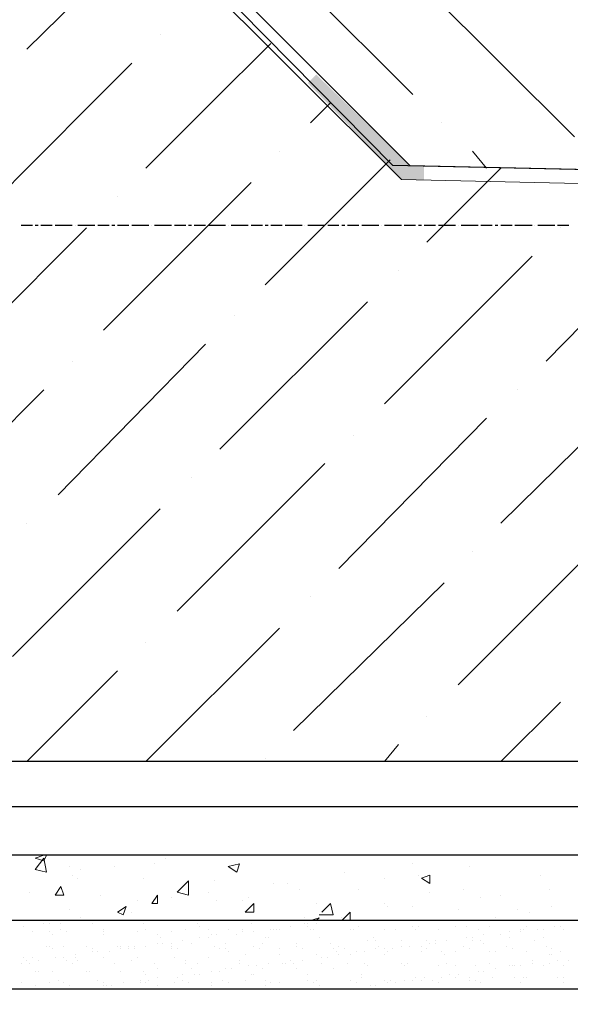
# Model space of a CAD drawing. Units: millimetres. Extents: x 532 to 137997, y 238 to 65966.
# Drawn here: x 67140 to 67146, y 31848 to 31858 of the extents above; entities that cross this region are included whole.
import ezdxf

# ---------------------------------------------------------------- set-up
doc = ezdxf.new("R2010")
doc.units = ezdxf.units.MM
for name, color, linetype in [('PDF _Axes', 7, 'Continuous'), ('PDF _изделия', 7, 'Continuous'), ('PDF _Конструкция', 7, 'Continuous'), ('PDF _КР_Размеры', 7, 'Continuous'), ('PDF _размер', 7, 'Continuous'), ('PDF _штрих', 7, 'Continuous')]:
    doc.layers.add(name, color=color, linetype=linetype)

msp = doc.modelspace()

# ---------------------------------------------------------------- linework, layer by layer
at = {"layer": 'PDF _Axes', "lineweight": 25}
for points in [[(67139.649, 31856.204), (67139.771, 31856.204)], [(67139.802, 31856.204), (67139.833, 31856.204)], [(67139.863, 31856.204), (67139.986, 31856.204)], [(67140.017, 31856.204), (67140.048, 31856.204), (67140.201, 31856.204)], [(67140.232, 31856.204), (67140.232, 31856.204)], [(67140.262, 31856.204), (67140.416, 31856.204), (67140.447, 31856.204)], [(67140.477, 31856.204), (67140.6, 31856.204)], [(67140.631, 31856.204), (67140.662, 31856.204)], [(67140.692, 31856.204), (67140.815, 31856.204)], [(67140.846, 31856.204), (67140.876, 31856.204), (67141.03, 31856.204)], [(67141.061, 31856.204), (67141.061, 31856.204)], [(67141.091, 31856.204), (67141.245, 31856.204), (67141.275, 31856.204)], [(67141.306, 31856.204), (67141.429, 31856.204)], [(67141.46, 31856.204), (67141.49, 31856.204)], [(67141.521, 31856.204), (67141.644, 31856.204)], [(67141.674, 31856.204), (67141.705, 31856.204), (67141.859, 31856.204)], [(67141.889, 31856.204), (67141.889, 31856.204)], [(67141.92, 31856.204), (67142.073, 31856.204), (67142.104, 31856.204)], [(67142.135, 31856.204), (67142.258, 31856.204)], [(67142.288, 31856.204), (67142.319, 31856.204)], [(67142.35, 31856.204), (67142.472, 31856.204)], [(67142.503, 31856.204), (67142.534, 31856.204), (67142.687, 31856.204)], [(67142.718, 31856.204), (67142.718, 31856.204)], [(67142.749, 31856.204), (67142.902, 31856.204), (67142.933, 31856.204)], [(67142.964, 31856.204), (67143.086, 31856.204)], [(67143.117, 31856.204), (67143.148, 31856.204)], [(67143.178, 31856.204), (67143.301, 31856.204)], [(67143.332, 31856.204), (67143.363, 31856.204), (67143.516, 31856.204)], [(67143.547, 31856.204), (67143.547, 31856.204)], [(67143.577, 31856.204), (67143.731, 31856.204), (67143.762, 31856.204)], [(67143.792, 31856.204), (67143.915, 31856.204)], [(67143.946, 31856.204), (67143.977, 31856.204)], [(67144.007, 31856.204), (67144.13, 31856.204)], [(67144.161, 31856.204), (67144.191, 31856.204), (67144.345, 31856.204)], [(67144.376, 31856.204), (67144.376, 31856.204)], [(67144.406, 31856.204), (67144.56, 31856.204), (67144.59, 31856.204)], [(67144.621, 31856.204), (67144.744, 31856.204)], [(67144.775, 31856.204), (67144.805, 31856.204)], [(67144.836, 31856.204), (67144.959, 31856.204)], [(67144.989, 31856.204), (67145.02, 31856.204), (67145.174, 31856.204)], [(67145.204, 31856.204), (67145.204, 31856.204)], [(67145.235, 31856.204), (67145.388, 31856.204), (67145.419, 31856.204)], [(67145.45, 31856.204), (67145.573, 31856.204)]]:
    msp.add_lwpolyline(points, dxfattribs=at)
at = {"layer": 'PDF _изделия', "lineweight": 30}
msp.add_lwpolyline([(67223.197, 31895.305), (67223.168, 31849.912), (67211.657, 31849.912), (67206.562, 31844.847), (67200.331, 31844.847), (67195.267, 31849.912), (67139.28, 31849.912), (67083.294, 31849.912), (67078.199, 31844.847), (67071.999, 31844.847), (67066.903, 31849.912), (67055.362, 31849.912), (67055.362, 31900.926)], dxfattribs=at)
at = {"layer": 'PDF _Конструкция', "lineweight": 30}
for points in [[(67222.677, 31900.404), (67222.677, 31850.403), (67211.442, 31850.403), (67206.347, 31845.338), (67200.546, 31845.338), (67195.481, 31850.403), (67139.28, 31850.403), (67083.079, 31850.403), (67078.015, 31845.338), (67072.183, 31845.338), (67067.118, 31850.403), (67055.884, 31850.403), (67055.884, 31900.404)], [(67209.263, 31855.406), (67143.67, 31856.849), (67141.46, 31859.089), (67141.46, 31893.559), (67143.639, 31895.738), (67216.139, 31895.738), (67218.318, 31893.559), (67218.318, 31856.941), (67216.139, 31854.761), (67209.263, 31854.761), (67209.263, 31855.406), (67211.442, 31855.345)], [(67224.764, 31848.684), (67224.764, 31849.39), (67211.78, 31849.39), (67206.685, 31844.325), (67200.055, 31844.325), (67194.99, 31849.39), (67083.417, 31849.39), (67078.352, 31844.325), (67071.692, 31844.325), (67066.627, 31849.39), (67053.613, 31849.39), (67053.613, 31848.684)]]:
    msp.add_lwpolyline(points, dxfattribs=at)
msp.add_lwpolyline([(67053.613, 31847.947), (67066.013, 31847.947), (67071.108, 31842.883), (67078.935, 31842.883), (67084.031, 31847.947), (67194.376, 31847.947), (67199.472, 31842.883), (67207.299, 31842.883), (67212.363, 31847.947), (67224.764, 31847.947), (67225.5, 31848.684), (67212.087, 31848.684), (67206.992, 31843.589), (67199.748, 31843.589), (67194.683, 31848.684), (67083.724, 31848.684), (67078.628, 31843.589), (67071.385, 31843.589), (67066.32, 31848.684), (67052.907, 31848.684)], close=True, dxfattribs=at)
at = {"layer": 'PDF _КР_Размеры', "lineweight": 9}
for points in [[(67143.884, 31857.616), (67142.749, 31858.752), (67142.288, 31859.243)], [(67145.634, 31857.156), (67144.038, 31858.752)], [(67144.191, 31857.309), (67144.191, 31857.309)], [(67144.682, 31856.818), (67144.529, 31857.002)]]:
    msp.add_lwpolyline(points, dxfattribs=at)
at = {"layer": 'PDF _размер', "lineweight": 18}
for points in [[(67209.263, 31855.222), (67143.762, 31856.695), (67141.46, 31858.997), (67141.46, 31862.005)], [(67209.263, 31855.406), (67143.854, 31856.849), (67141.613, 31859.089), (67141.613, 31862.005)], [(67139.925, 31849.39), (67139.894, 31849.329), (67139.802, 31849.359), (67139.894, 31849.39)], [(67140.938, 31849.39), (67140.938, 31849.39)], [(67141.214, 31849.359), (67141.214, 31849.359)], [(67144.621, 31849.39), (67144.621, 31849.39)], [(67145.419, 31849.39), (67145.419, 31849.39)], [(67140.17, 31849.267), (67140.17, 31849.267)], [(67140.293, 31849.236), (67140.293, 31849.236)], [(67140.662, 31849.267), (67140.662, 31849.267)], [(67141.091, 31849.298), (67141.091, 31849.298)], [(67143.884, 31849.298), (67143.884, 31849.298)], [(67144.498, 31849.267), (67144.498, 31849.267)], [(67140.201, 31849.175), (67140.201, 31849.175)], [(67140.262, 31849.144), (67140.262, 31849.144)], [(67140.968, 31849.144), (67140.968, 31849.144)], [(67141.736, 31849.114), (67141.736, 31849.114)], [(67143.148, 31849.206), (67143.148, 31849.206)], [(67143.577, 31849.144), (67143.577, 31849.144)], [(67143.946, 31849.175), (67143.946, 31849.175)], [(67145.266, 31849.175), (67145.266, 31849.175)], [(67142.38, 31849.083), (67142.38, 31849.083)], [(67142.534, 31849.083), (67142.534, 31849.083)], [(67142.657, 31849.022), (67142.657, 31849.022)], [(67143.301, 31849.022), (67143.301, 31849.022)], [(67144.437, 31849.022), (67144.437, 31849.022)], [(67145.358, 31849.022), (67145.358, 31849.022)], [(67139.741, 31848.991), (67139.741, 31848.991)], [(67140.508, 31848.96), (67140.508, 31848.96)], [(67141.275, 31848.93), (67141.275, 31848.93)], [(67141.674, 31848.991), (67141.674, 31848.991)], [(67142.104, 31848.93), (67142.104, 31848.93)], [(67144.069, 31848.991), (67144.069, 31848.991)], [(67144.621, 31848.93), (67144.621, 31848.93)], [(67144.836, 31848.96), (67144.836, 31848.96)], [(67140.17, 31848.807), (67140.17, 31848.807)], [(67140.907, 31848.899), (67140.907, 31848.899)], [(67141.767, 31848.899), (67141.767, 31848.899)], [(67142.043, 31848.899), (67142.043, 31848.899)], [(67142.841, 31848.868), (67142.841, 31848.868)], [(67142.902, 31848.776), (67142.994, 31848.868), (67143.025, 31848.745), (67142.872, 31848.745)], [(67143.577, 31848.868), (67143.577, 31848.868)], [(67143.608, 31848.837), (67143.608, 31848.837)], [(67143.884, 31848.837), (67143.884, 31848.837)], [(67144.376, 31848.807), (67144.376, 31848.807)], [(67145.02, 31848.807), (67145.02, 31848.807)], [(67145.388, 31848.837), (67145.388, 31848.837)], [(67140.293, 31848.715), (67140.293, 31848.715)], [(67140.846, 31848.776), (67140.846, 31848.776)], [(67142.718, 31848.715), (67142.718, 31848.715)], [(67142.779, 31848.684), (67142.872, 31848.715), (67142.841, 31848.684)], [(67143.117, 31848.715), (67143.117, 31848.715)], [(67144.775, 31848.715), (67144.775, 31848.715)], [(67145.143, 31848.776), (67145.143, 31848.776)], [(67139.679, 31848.623), (67139.679, 31848.623)], [(67139.894, 31848.653), (67139.894, 31848.653)], [(67139.956, 31848.653), (67139.956, 31848.653)], [(67140.078, 31848.653), (67140.078, 31848.653)], [(67140.078, 31848.592), (67140.078, 31848.592)], [(67140.385, 31848.684), (67140.385, 31848.684)], [(67140.416, 31848.653), (67140.416, 31848.653)], [(67140.539, 31848.592), (67140.539, 31848.592)], [(67140.968, 31848.653), (67140.968, 31848.653)], [(67140.999, 31848.592), (67140.999, 31848.592)], [(67141.429, 31848.592), (67141.429, 31848.592)], [(67141.552, 31848.653), (67141.552, 31848.653)], [(67141.582, 31848.623), (67141.582, 31848.623)], [(67141.674, 31848.592), (67141.674, 31848.592)], [(67141.889, 31848.592), (67141.889, 31848.592)], [(67142.043, 31848.592), (67142.043, 31848.592)], [(67142.135, 31848.653), (67142.135, 31848.653)], [(67142.35, 31848.592), (67142.35, 31848.592)], [(67142.38, 31848.592), (67142.38, 31848.592)], [(67142.411, 31848.592), (67142.411, 31848.592)], [(67142.442, 31848.592), (67142.442, 31848.592)], [(67142.565, 31848.623), (67142.565, 31848.623)], [(67142.718, 31848.653), (67142.718, 31848.653)], [(67142.749, 31848.653), (67142.749, 31848.653)], [(67142.749, 31848.623), (67142.749, 31848.623)], [(67142.779, 31848.592), (67142.779, 31848.592)], [(67142.81, 31848.592), (67142.81, 31848.592)], [(67142.841, 31848.653), (67142.841, 31848.653)], [(67142.964, 31848.684), (67142.964, 31848.684)], [(67143.209, 31848.592), (67143.209, 31848.592)], [(67143.24, 31848.592), (67143.24, 31848.592)], [(67143.301, 31848.623), (67143.301, 31848.623)], [(67143.577, 31848.592), (67143.577, 31848.592)], [(67143.7, 31848.592), (67143.7, 31848.592)], [(67143.884, 31848.623), (67143.884, 31848.623)], [(67143.915, 31848.592), (67143.915, 31848.592)], [(67143.946, 31848.623), (67143.946, 31848.623)], [(67144.099, 31848.684), (67144.099, 31848.684)], [(67144.161, 31848.592), (67144.161, 31848.592)], [(67144.222, 31848.684), (67144.253, 31848.684)], [(67144.253, 31848.684), (67144.253, 31848.684)], [(67144.345, 31848.623), (67144.345, 31848.623)], [(67144.468, 31848.623), (67144.468, 31848.623)], [(67144.59, 31848.592), (67144.59, 31848.592)], [(67144.713, 31848.623), (67144.713, 31848.623)], [(67145.051, 31848.592), (67145.051, 31848.592)], [(67145.051, 31848.592), (67145.051, 31848.592)], [(67145.081, 31848.592), (67145.081, 31848.592)], [(67145.112, 31848.623), (67145.112, 31848.623)], [(67145.235, 31848.592), (67145.235, 31848.592)], [(67145.296, 31848.592), (67145.296, 31848.592)], [(67145.419, 31848.623), (67145.419, 31848.623)], [(67145.481, 31848.623), (67145.481, 31848.623)], [(67145.511, 31848.592), (67145.511, 31848.592)], [(67139.771, 31848.561), (67139.771, 31848.561)], [(67139.956, 31848.561), (67139.956, 31848.561)], [(67139.986, 31848.531), (67139.986, 31848.531)], [(67140.14, 31848.561), (67140.14, 31848.561)], [(67140.539, 31848.561), (67140.539, 31848.561)], [(67140.539, 31848.531), (67140.539, 31848.531)], [(67140.907, 31848.561), (67140.907, 31848.561)], [(67141.122, 31848.531), (67141.122, 31848.531)], [(67141.153, 31848.5), (67141.153, 31848.5)], [(67141.275, 31848.561), (67141.275, 31848.561)], [(67141.582, 31848.5), (67141.582, 31848.5)], [(67141.674, 31848.5), (67141.674, 31848.5)], [(67141.705, 31848.531), (67141.705, 31848.531)], [(67141.767, 31848.531), (67141.767, 31848.531)], [(67141.981, 31848.531), (67141.981, 31848.531)], [(67142.043, 31848.561), (67142.043, 31848.561)], [(67142.166, 31848.561), (67142.166, 31848.561)], [(67142.288, 31848.5), (67142.288, 31848.5)], [(67142.319, 31848.5), (67142.319, 31848.5)], [(67142.872, 31848.5), (67142.872, 31848.5)], [(67143.455, 31848.5), (67143.455, 31848.5)], [(67144.468, 31848.5), (67144.468, 31848.5)], [(67144.529, 31848.5), (67144.529, 31848.5)], [(67144.652, 31848.531), (67144.652, 31848.531)], [(67144.836, 31848.531), (67144.836, 31848.531)], [(67144.928, 31848.561), (67144.928, 31848.561)], [(67144.928, 31848.5), (67144.928, 31848.5)], [(67145.051, 31848.561), (67145.051, 31848.561)], [(67145.296, 31848.5), (67145.296, 31848.5)], [(67139.925, 31848.408), (67139.925, 31848.408)], [(67139.956, 31848.408), (67139.956, 31848.408)], [(67139.986, 31848.377), (67139.986, 31848.377)], [(67140.109, 31848.408), (67140.109, 31848.408)], [(67140.355, 31848.408), (67140.355, 31848.408)], [(67140.355, 31848.408), (67140.355, 31848.408)], [(67140.416, 31848.377), (67140.416, 31848.377)], [(67140.692, 31848.408), (67140.692, 31848.408)], [(67140.723, 31848.408), (67140.723, 31848.408)], [(67140.723, 31848.377), (67140.723, 31848.377)], [(67140.815, 31848.408), (67140.815, 31848.408)], [(67140.815, 31848.377), (67140.815, 31848.377)], [(67140.876, 31848.408), (67140.876, 31848.408)], [(67140.876, 31848.377), (67140.876, 31848.377)], [(67140.999, 31848.408), (67140.999, 31848.408)], [(67141.122, 31848.438), (67141.122, 31848.438)], [(67141.183, 31848.438), (67141.183, 31848.438)], [(67141.275, 31848.438), (67141.275, 31848.438)], [(67141.275, 31848.408), (67141.275, 31848.408)], [(67141.275, 31848.377), (67141.275, 31848.377)], [(67141.337, 31848.377), (67141.337, 31848.377)], [(67141.398, 31848.469), (67141.398, 31848.469)], [(67141.49, 31848.438), (67141.49, 31848.438)], [(67141.736, 31848.408), (67141.736, 31848.408)], [(67141.797, 31848.377), (67141.797, 31848.377)], [(67141.859, 31848.438), (67141.859, 31848.438)], [(67141.859, 31848.377), (67141.859, 31848.377)], [(67142.166, 31848.408), (67142.166, 31848.408)], [(67142.227, 31848.377), (67142.227, 31848.377)], [(67142.258, 31848.438), (67142.258, 31848.438)], [(67142.442, 31848.377), (67142.442, 31848.377)], [(67142.626, 31848.438), (67142.626, 31848.438)], [(67142.626, 31848.408), (67142.626, 31848.408)], [(67142.687, 31848.377), (67142.687, 31848.377)], [(67142.994, 31848.438), (67142.994, 31848.438)], [(67143.025, 31848.377), (67143.025, 31848.377)], [(67143.086, 31848.408), (67143.086, 31848.408)], [(67143.148, 31848.377), (67143.148, 31848.377)], [(67143.393, 31848.469), (67143.393, 31848.469)], [(67143.485, 31848.469), (67143.485, 31848.469)], [(67143.485, 31848.377), (67143.485, 31848.377)], [(67143.516, 31848.408), (67143.516, 31848.408)], [(67143.577, 31848.377), (67143.577, 31848.377)], [(67143.67, 31848.377), (67143.67, 31848.377)], [(67143.762, 31848.469), (67143.762, 31848.469)], [(67143.762, 31848.408), (67143.762, 31848.408)], [(67143.854, 31848.408), (67143.854, 31848.408)], [(67143.977, 31848.408), (67143.977, 31848.408)], [(67144.038, 31848.469), (67144.038, 31848.469)], [(67144.038, 31848.377), (67144.038, 31848.377)], [(67144.069, 31848.438), (67144.069, 31848.438)], [(67144.13, 31848.469), (67144.13, 31848.469)], [(67144.13, 31848.438), (67144.13, 31848.438)], [(67144.253, 31848.469), (67144.253, 31848.469)], [(67144.437, 31848.408), (67144.437, 31848.408)], [(67144.498, 31848.377), (67144.498, 31848.377)], [(67144.529, 31848.469), (67144.529, 31848.469)], [(67144.621, 31848.469), (67144.621, 31848.469)], [(67144.652, 31848.438), (67144.652, 31848.438)], [(67144.897, 31848.408), (67144.897, 31848.408)], [(67144.959, 31848.377), (67144.959, 31848.377)], [(67145.204, 31848.469), (67145.204, 31848.469)], [(67145.327, 31848.408), (67145.327, 31848.408)], [(67145.388, 31848.377), (67145.388, 31848.377)], [(67139.679, 31848.285), (67139.679, 31848.285)], [(67139.771, 31848.285), (67139.771, 31848.285)], [(67140.017, 31848.285), (67140.017, 31848.285)], [(67140.109, 31848.285), (67140.109, 31848.285)], [(67140.232, 31848.316), (67140.232, 31848.316)], [(67140.232, 31848.285), (67140.232, 31848.285)], [(67140.416, 31848.346), (67140.416, 31848.346)], [(67140.477, 31848.346), (67140.477, 31848.346)], [(67140.539, 31848.285), (67140.539, 31848.285)], [(67140.6, 31848.346), (67140.6, 31848.346)], [(67140.907, 31848.285), (67140.907, 31848.285)], [(67141.306, 31848.285), (67141.306, 31848.285)], [(67141.674, 31848.285), (67141.674, 31848.285)], [(67141.889, 31848.346), (67141.889, 31848.346)], [(67142.073, 31848.316), (67142.073, 31848.316)], [(67142.442, 31848.316), (67142.442, 31848.316)], [(67142.841, 31848.316), (67142.841, 31848.316)], [(67142.902, 31848.285), (67142.902, 31848.285)], [(67142.964, 31848.285), (67142.964, 31848.285)], [(67143.056, 31848.346), (67143.056, 31848.346)], [(67143.086, 31848.316), (67143.086, 31848.316)], [(67143.209, 31848.316), (67143.209, 31848.316)], [(67143.271, 31848.346), (67143.271, 31848.346)], [(67143.363, 31848.346), (67143.363, 31848.346)], [(67143.577, 31848.316), (67143.577, 31848.316)], [(67143.608, 31848.346), (67143.608, 31848.346)], [(67143.977, 31848.346), (67143.977, 31848.346)], [(67144.191, 31848.346), (67144.191, 31848.346)], [(67144.222, 31848.316), (67144.222, 31848.316)], [(67144.345, 31848.346), (67144.345, 31848.346)], [(67144.713, 31848.346), (67144.713, 31848.346)], [(67144.775, 31848.346), (67144.775, 31848.346)], [(67145.112, 31848.346), (67145.112, 31848.346)], [(67145.358, 31848.316), (67145.358, 31848.316)], [(67145.388, 31848.316), (67145.388, 31848.316)], [(67145.481, 31848.346), (67145.481, 31848.346)], [(67139.649, 31848.224), (67139.649, 31848.224)], [(67139.71, 31848.254), (67139.71, 31848.254)], [(67139.741, 31848.224), (67139.741, 31848.224)], [(67139.833, 31848.254), (67139.833, 31848.254)], [(67140.14, 31848.254), (67140.14, 31848.254)], [(67140.201, 31848.224), (67140.201, 31848.224)], [(67140.262, 31848.254), (67140.262, 31848.254)], [(67140.662, 31848.224), (67140.662, 31848.224)], [(67140.846, 31848.254), (67140.846, 31848.254)], [(67141.091, 31848.224), (67141.091, 31848.224)], [(67141.122, 31848.162), (67141.122, 31848.162)], [(67141.429, 31848.254), (67141.429, 31848.254)], [(67141.429, 31848.224), (67141.429, 31848.224)], [(67141.49, 31848.162), (67141.49, 31848.162)], [(67141.552, 31848.224), (67141.552, 31848.224)], [(67141.859, 31848.162), (67141.859, 31848.162)], [(67141.92, 31848.162), (67141.92, 31848.162)], [(67142.012, 31848.254), (67142.012, 31848.254)], [(67142.012, 31848.224), (67142.012, 31848.224)], [(67142.104, 31848.193), (67142.104, 31848.193)], [(67142.196, 31848.193), (67142.196, 31848.193)], [(67142.258, 31848.162), (67142.258, 31848.162)], [(67142.319, 31848.224), (67142.319, 31848.224)], [(67142.472, 31848.224), (67142.472, 31848.224)], [(67142.503, 31848.224), (67142.503, 31848.224)], [(67142.565, 31848.254), (67142.565, 31848.254)], [(67142.595, 31848.224), (67142.595, 31848.224)], [(67142.626, 31848.162), (67142.626, 31848.162)], [(67142.687, 31848.254), (67142.687, 31848.254)], [(67142.902, 31848.224), (67142.902, 31848.224)], [(67143.025, 31848.162), (67143.025, 31848.162)], [(67143.178, 31848.224), (67143.178, 31848.224)], [(67143.363, 31848.224), (67143.363, 31848.224)], [(67143.393, 31848.193), (67143.393, 31848.193)], [(67143.762, 31848.224), (67143.762, 31848.224)], [(67143.792, 31848.193), (67143.792, 31848.193)], [(67143.792, 31848.193), (67143.792, 31848.193)], [(67143.823, 31848.224), (67143.823, 31848.224)], [(67144.161, 31848.193), (67144.161, 31848.193)], [(67144.253, 31848.224), (67144.253, 31848.224)], [(67144.345, 31848.193), (67144.345, 31848.193)], [(67144.56, 31848.193), (67144.56, 31848.193)], [(67144.713, 31848.224), (67144.713, 31848.224)], [(67144.775, 31848.162), (67144.775, 31848.162)], [(67144.928, 31848.193), (67144.928, 31848.193)], [(67144.928, 31848.193), (67144.928, 31848.193)], [(67144.959, 31848.193), (67144.959, 31848.193)], [(67144.989, 31848.193), (67144.989, 31848.193)], [(67145.051, 31848.193), (67145.051, 31848.193)], [(67145.174, 31848.254), (67145.174, 31848.254)], [(67145.174, 31848.224), (67145.174, 31848.224)], [(67145.296, 31848.193), (67145.296, 31848.193)], [(67145.358, 31848.224), (67145.358, 31848.224)], [(67145.45, 31848.254), (67145.45, 31848.254)], [(67145.511, 31848.193), (67145.511, 31848.193)], [(67145.573, 31848.254), (67145.573, 31848.254)], [(67139.802, 31848.131), (67139.802, 31848.131)], [(67139.833, 31848.131), (67139.833, 31848.131)], [(67139.986, 31848.131), (67139.986, 31848.131)], [(67140.355, 31848.131), (67140.355, 31848.131)], [(67140.385, 31848.131), (67140.385, 31848.131)], [(67140.723, 31848.131), (67140.723, 31848.131)], [(67140.968, 31848.131), (67140.968, 31848.131)], [(67140.999, 31848.101), (67140.999, 31848.101)], [(67141.122, 31848.07), (67141.122, 31848.07)], [(67141.337, 31848.07), (67141.337, 31848.07)], [(67141.398, 31848.101), (67141.398, 31848.101)], [(67141.521, 31848.101), (67141.521, 31848.101)], [(67141.582, 31848.101), (67141.582, 31848.101)], [(67141.705, 31848.131), (67141.705, 31848.131)], [(67141.797, 31848.131), (67141.797, 31848.131)], [(67142.135, 31848.101), (67142.135, 31848.101)], [(67142.166, 31848.101), (67142.166, 31848.101)], [(67142.749, 31848.101), (67142.749, 31848.101)], [(67143.332, 31848.101), (67143.332, 31848.101)], [(67143.332, 31848.07), (67143.332, 31848.07)], [(67143.915, 31848.07), (67143.915, 31848.07)], [(67144.007, 31848.07), (67144.007, 31848.07)], [(67144.191, 31848.07), (67144.191, 31848.07)], [(67144.283, 31848.101), (67144.283, 31848.101)], [(67144.345, 31848.07), (67144.345, 31848.07)], [(67144.376, 31848.101), (67144.376, 31848.101)], [(67144.498, 31848.07), (67144.498, 31848.07)], [(67144.59, 31848.131), (67144.59, 31848.131)], [(67144.652, 31848.131), (67144.652, 31848.131)], [(67144.744, 31848.07), (67144.744, 31848.07)], [(67144.989, 31848.07), (67144.989, 31848.07)], [(67145.081, 31848.07), (67145.081, 31848.07)], [(67145.112, 31848.07), (67145.112, 31848.07)], [(67145.45, 31848.07), (67145.45, 31848.07)], [(67145.511, 31848.07), (67145.511, 31848.07)], [(67139.649, 31848.009), (67139.649, 31848.009)], [(67139.802, 31847.978), (67139.802, 31847.978)], [(67139.956, 31848.009), (67139.956, 31848.009)], [(67140.048, 31848.039), (67140.048, 31848.039)], [(67140.109, 31848.009), (67140.109, 31848.009)], [(67140.17, 31847.978), (67140.17, 31847.978)], [(67140.355, 31847.947), (67140.355, 31847.947)], [(67140.477, 31848.039), (67140.477, 31848.039)], [(67140.539, 31848.009), (67140.539, 31848.009)], [(67140.539, 31848.009), (67140.539, 31848.009)], [(67140.539, 31848.009), (67140.539, 31848.009)], [(67140.539, 31847.978), (67140.539, 31847.978)], [(67140.569, 31847.978), (67140.569, 31847.978)], [(67140.631, 31847.978), (67140.631, 31847.978)], [(67140.754, 31848.009), (67140.754, 31848.009)], [(67140.938, 31848.039), (67140.938, 31848.039)], [(67140.938, 31848.039), (67140.938, 31848.039)], [(67140.938, 31848.009), (67140.938, 31848.009)], [(67140.999, 31848.009), (67140.999, 31848.009)], [(67141.03, 31848.039), (67141.03, 31848.039)], [(67141.122, 31847.978), (67141.122, 31847.978)], [(67141.306, 31848.009), (67141.306, 31848.009)], [(67141.398, 31848.039), (67141.398, 31848.039)], [(67141.46, 31848.009), (67141.46, 31848.009)], [(67141.705, 31848.009), (67141.705, 31848.009)], [(67141.705, 31847.978), (67141.705, 31847.978)], [(67141.736, 31847.947), (67141.736, 31847.947)], [(67141.828, 31848.039), (67141.828, 31848.039)], [(67141.889, 31848.009), (67141.889, 31848.009)], [(67142.073, 31848.039), (67142.073, 31848.039)], [(67142.288, 31848.039), (67142.288, 31848.039)], [(67142.288, 31847.978), (67142.288, 31847.978)], [(67142.35, 31848.009), (67142.35, 31848.009)], [(67142.442, 31848.009), (67142.442, 31848.009)], [(67142.749, 31848.039), (67142.749, 31848.039)], [(67142.81, 31848.009), (67142.81, 31848.009)], [(67142.841, 31848.039), (67142.841, 31848.039)], [(67142.872, 31847.978), (67142.872, 31847.978)], [(67143.209, 31848.039), (67143.209, 31848.039)], [(67143.209, 31848.039), (67143.209, 31848.039)], [(67143.209, 31847.947), (67143.209, 31847.947)], [(67143.271, 31848.009), (67143.271, 31848.009)], [(67143.424, 31847.978), (67143.424, 31847.978)], [(67143.455, 31847.947), (67143.455, 31847.947)], [(67143.485, 31847.978), (67143.485, 31847.978)], [(67143.577, 31848.039), (67143.577, 31848.039)], [(67143.608, 31848.009), (67143.608, 31848.009)], [(67143.639, 31848.039), (67143.639, 31848.039)], [(67143.7, 31848.009), (67143.7, 31848.009)], [(67143.792, 31848.039), (67143.792, 31848.039)], [(67143.884, 31848.039), (67143.884, 31848.039)], [(67143.977, 31848.039), (67143.977, 31848.039)], [(67144.099, 31848.039), (67144.099, 31848.039)], [(67144.161, 31848.009), (67144.161, 31848.009)], [(67144.498, 31848.039), (67144.498, 31848.039)], [(67144.56, 31848.039), (67144.56, 31848.039)], [(67144.621, 31848.009), (67144.621, 31848.009)], [(67145.051, 31848.009), (67145.051, 31848.009)], [(67145.511, 31848.009), (67145.511, 31848.009)]]:
    msp.add_lwpolyline(points, dxfattribs=at)
for points in [[(67139.925, 31849.206), (67139.802, 31849.236), (67139.894, 31849.359)], [(67142.012, 31849.298), (67141.981, 31849.206), (67141.889, 31849.267)], [(67141.46, 31848.96), (67141.337, 31848.991), (67141.46, 31849.114)], [(67144.069, 31849.175), (67144.069, 31849.083), (67143.977, 31849.144)], [(67140.078, 31849.052), (67140.109, 31848.96), (67140.017, 31848.96)], [(67141.122, 31848.96), (67141.122, 31848.868), (67141.061, 31848.868)], [(67140.784, 31848.837), (67140.754, 31848.745), (67140.692, 31848.776)], [(67142.166, 31848.868), (67142.166, 31848.776), (67142.073, 31848.776)], [(67143.209, 31848.776), (67143.209, 31848.684), (67143.117, 31848.684)]]:
    msp.add_lwpolyline(points, close=True, dxfattribs=at)
at = {"layer": 'PDF _размер', "transparency": 33554559}
for points in [[(67142.749, 31857.739), (67143.854, 31856.849), (67142.841, 31857.831)], [(67143.731, 31856.726), (67142.749, 31857.739), (67143.854, 31856.849)], [(67143.854, 31856.849), (67143.731, 31856.726), (67143.762, 31856.695)], [(67143.854, 31856.849), (67143.823, 31856.695), (67143.762, 31856.695)], [(67144.007, 31856.695), (67143.823, 31856.695), (67144.007, 31856.849)], [(67143.823, 31856.695), (67144.007, 31856.849), (67143.854, 31856.849)]]:
    msp.add_solid(points, dxfattribs=at)
at = {"layer": 'PDF _штрих', "lineweight": 9}
for points in [[(67139.71, 31858.107), (67141.337, 31859.703)], [(67140.999, 31856.818), (67141.705, 31857.524), (67142.35, 31858.168)], [(67141.153, 31858.261), (67141.153, 31858.261)], [(67139.25, 31856.358), (67139.28, 31856.388), (67140.416, 31857.524), (67140.846, 31857.954)], [(67142.779, 31857.309), (67142.994, 31857.524)], [(67142.442, 31857.002), (67142.442, 31857.002)], [(67142.288, 31855.559), (67143.639, 31856.91)], [(67144.038, 31856.02), (67144.836, 31856.818)], [(67140.539, 31855.068), (67142.135, 31856.664)], [(67140.692, 31856.511), (67140.692, 31856.511)], [(67145.327, 31854.731), (67146.923, 31856.358)], [(67138.758, 31854.577), (67139.28, 31855.099), (67140.355, 31856.173)], [(67145.481, 31856.173), (67145.481, 31856.173)], [(67143.577, 31854.27), (67145.174, 31855.866)], [(67143.731, 31855.713), (67143.731, 31855.713)], [(67141.797, 31853.779), (67143.393, 31855.375)], [(67141.951, 31855.222), (67141.951, 31855.222)], [(67140.048, 31853.288), (67141.644, 31854.915)], [(67140.201, 31854.731), (67140.201, 31854.731)], [(67144.836, 31852.981), (67146.463, 31854.577)], [(67138.267, 31852.828), (67139.28, 31853.81), (67139.894, 31854.424)], [(67145.02, 31854.424), (67145.02, 31854.424)], [(67143.086, 31852.49), (67144.682, 31854.117)], [(67143.24, 31853.933), (67143.24, 31853.933)], [(67141.337, 31852.03), (67142.933, 31853.626)], [(67141.49, 31853.472), (67141.49, 31853.472)], [(67139.557, 31851.539), (67141.153, 31853.135)], [(67139.71, 31852.981), (67139.71, 31852.981)], [(67144.376, 31851.232), (67145.972, 31852.828)], [(67144.529, 31852.674), (67144.529, 31852.674)], [(67142.595, 31850.74), (67144.222, 31852.337)], [(67142.779, 31852.183), (67142.779, 31852.183)], [(67140.999, 31850.403), (67142.442, 31851.845)], [(67140.999, 31851.692), (67140.999, 31851.692)], [(67139.71, 31850.403), (67140.692, 31851.385)], [(67144.836, 31850.403), (67145.481, 31851.047)], [(67144.038, 31850.894), (67144.038, 31850.894)], [(67143.577, 31850.403), (67143.731, 31850.587)], [(67142.288, 31850.434), (67142.288, 31850.434)]]:
    msp.add_lwpolyline(points, dxfattribs=at)

doc.saveas('drawing.dxf')
